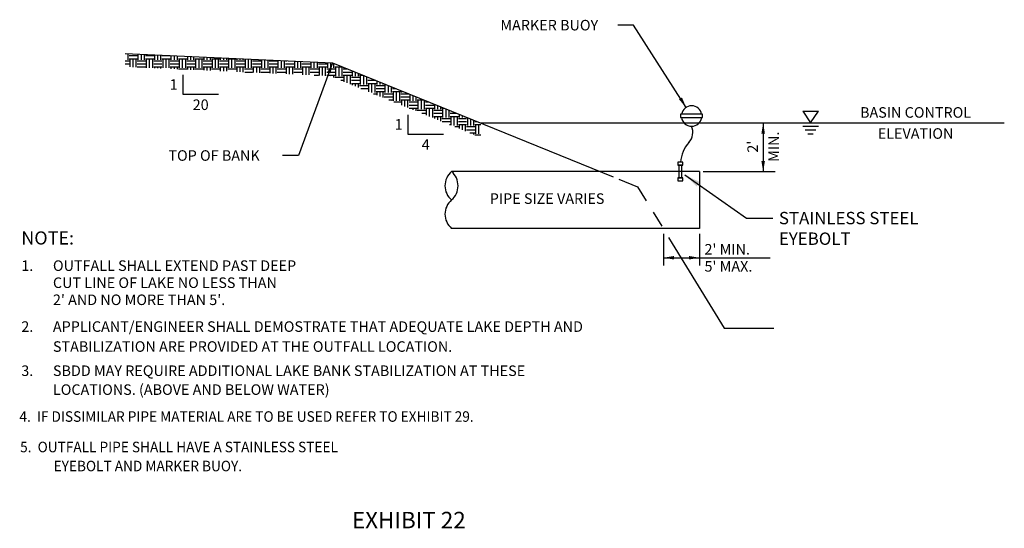
# Model space of a CAD drawing. Units: inches. Extents: x -55.3 to -5.1, y -9.5 to 19.3.
import ezdxf
from ezdxf.enums import TextEntityAlignment as Align

# ---------------------------------------------------------------- set-up
doc = ezdxf.new("R2010")
doc.units = ezdxf.units.IN
doc.header["$MEASUREMENT"] = 0
doc.linetypes.add('HIDDEN2', pattern=[0.1875, 0.125, -0.0625])
doc.layers.get('0').update_dxf_attribs({"linetype": 'CONTINUOUS'})
doc.layers.get('DEFPOINTS').update_dxf_attribs({"linetype": 'CONTINUOUS'})
doc.layers.add('DIM', color=4, linetype='CONTINUOUS')
doc.layers.add('EXH-18B', color=7, linetype='CONTINUOUS')
doc.styles.add('TEXT', font='romans.shx', dxfattribs={"width": 0.75})
doc.dimstyles.new('DIM1', dxfattribs={"dimtxt": 0.09375, "dimasz": 0.125, "dimexe": 0.078125, "dimexo": 0.046875, "dimgap": 0.046875, "dimtad": 1, "dimdec": 0, "dimzin": 12, "dimdsep": 46, "dimlunit": 4, "dimtxsty": 'TEXT', "dimcen": 0.046875, "dimdle": 0.078125, "dimclrd": 256, "dimclre": 256, "dimclrt": 256, "dimazin": 3, "dimtfac": 1, "dimtdec": 0, "dimtix": 1, "dimtmove": 2, "dimatfit": 3, "dimfxl": 1, "dimfrac": 1, "dimtolj": 1, "dimtzin": 3, "dimlwd": -1, "dimlwe": -1, "dimarcsym": 0})

msp = doc.modelspace()

# ---------------------------------------------------------------- hatches: boundary and pattern name
at = {"layer": 'EXH-18B'}
h = msp.add_hatch(dxfattribs=at)
h.set_pattern_fill('EARTH', color=8, scale=0.25, style=0)
h.set_pattern_definition([(0, (-67.37564, -23.227954), (0.0625, 0.0625), [0.0625, -0.0625]), (0, (-67.37564, -23.204516), (0.0625, 0.0625), [0.0625, -0.0625]), (0, (-67.37564, -23.18108), (0.0625, 0.0625), [0.0625, -0.0625]), (90, (-67.36783, -23.173266), (-0.0625, 0.0625), [0.0625, -0.0625]), (90, (-67.34439, -23.173266), (-0.0625, 0.0625), [0.0625, -0.0625]), (90, (-67.32095, -23.173266), (-0.0625, 0.0625), [0.0625, -0.0625])])
h.paths.add_polyline_path([(-52.9557, -6.009), (-54.5308, -5.9389), (-54.5308, -6.039), (-52.992, -6.1075)])
h.paths.add_polyline_path([(-52.9557, -6.009), (-52.992, -6.1075), (-52.9774, -6.1082), (-51.8313, -6.5737), (-51.8313, -6.4657)])

# ---------------------------------------------------------------- linework, layer by layer
at = {"color": 32}
msp.add_line((-50.1712, -6.8346), (-50.1712, -7.2655), dxfattribs=at)
at = {"color": 2}
for p, q in [((-50.1434, -6.8346), (-49.5966, -6.8346)), ((-50.4448, -7.3066), (-50.4448, -7.5466)), ((-50.1702, -7.3066), (-50.1702, -7.5466)), ((-50.1702, -7.4886), (-49.6343, -7.4886))]:
    msp.add_line(p, q, dxfattribs=at)
at = {"layer": 'DIM'}
for points in [[(-50.314, -6.4248), (-50.1487, -6.4248), (-50.1487, -6.3985), (-50.314, -6.3985)], [(-50.3339, -6.7859), (-50.2964, -6.7859), (-50.2964, -6.7625), (-50.3339, -6.7625)], [(-50.3273, -6.8821), (-50.3036, -6.8821), (-50.3036, -6.7861), (-50.3273, -6.7861)], [(-50.3339, -6.9051), (-50.2964, -6.9051), (-50.2964, -6.8817), (-50.3339, -6.8817)]]:
    msp.add_lwpolyline(points, close=True, dxfattribs=at)
for centre, radius, start, end in [((-50.2305, -6.4127), 0.0776, 10.54792, 169.45208), ((-50.2305, -6.4127), 0.0776, 188.92932, 351.07068), ((-50.337, -6.5366), 0.1161, 317.97864, 23.48316), ((-50.0621, -6.7843), 0.254, 137.97864, 175.07148)]:
    msp.add_arc(centre, radius, start, end, dxfattribs=at)
at = {"layer": 'EXH-18B', "color": 2, "linetype": 'Continuous'}
for p, q in [((-50.6703, -5.7233), (-50.7903, -5.7233)), ((-50.2723, -6.3473), (-50.6703, -5.7233)), ((-52.9557, -6.009), (-53.2153, -6.7127)), ((-53.2153, -6.7127), (-53.3353, -6.7127))]:
    msp.add_line(p, q, dxfattribs=at)
at = {"layer": 'EXH-18B', "color": 20}
for p, q in [((-54.5308, -5.9389), (-52.9557, -6.009)), ((-50.3767, -7.3806), (-49.9841, -8.0236)), ((-49.9841, -8.0236), (-49.6071, -8.0236))]:
    msp.add_line(p, q, dxfattribs=at)
at = {"layer": 'EXH-18B', "color": 20, "linetype": 'Continuous'}
for p, q in [((-52.9557, -6.009), (-50.8266, -6.8739)), ((-50.7819, -6.892), (-50.6399, -6.9497))]:
    msp.add_line(p, q, dxfattribs=at)
at = {"layer": 'EXH-18B', "color": 2}
for p, q in [((-54.0924, -6.1011), (-54.0924, -6.2474)), ((-54.0924, -6.2474), (-53.8214, -6.2474)), ((-52.3842, -6.4032), (-52.3842, -6.5495)), ((-49.3872, -6.3757), (-49.2672, -6.3757)), ((-49.3872, -6.3757), (-49.3272, -6.4657)), ((-49.3272, -6.4657), (-49.2672, -6.3757)), ((-49.6871, -6.4657), (-49.6871, -6.8346)), ((-49.3872, -6.489), (-49.2672, -6.489)), ((-52.3842, -6.5495), (-52.1132, -6.5495)), ((-49.3672, -6.519), (-49.2872, -6.519)), ((-49.3472, -6.549), (-49.3072, -6.549)), ((-50.4448, -7.4886), (-50.1702, -7.4886))]:
    msp.add_line(p, q, dxfattribs=at)
at = {"layer": 'EXH-18B', "color": 140}
msp.add_line((-51.8313, -6.4657), (-47.8567, -6.4657), dxfattribs=at)
at = {"layer": 'EXH-18B', "color": 32, "linetype": 'Continuous'}
for p, q in [((-50.1712, -6.8346), (-52.0527, -6.8346)), ((-50.1712, -7.2655), (-52.0527, -7.2655))]:
    msp.add_line(p, q, dxfattribs=at)
at = {"layer": 'EXH-18B', "color": 20, "linetype": 'HIDDEN2'}
msp.add_line((-50.6399, -6.9497), (-50.3767, -7.3806), dxfattribs=at)
at = {"layer": 'EXH-18B', "color": 32}
for centre, start, end in [((-51.9612, -6.9423), 130.32994, 229.67006), ((-52.1442, -6.9423), 310.32994, 49.67006), ((-51.9612, -7.1578), 130.32994, 229.67006)]:
    msp.add_arc(centre, 0.1413, start, end, dxfattribs=at)
at = {"layer": 'EXH-18B', "color": 2, "linetype": 'Continuous'}
for points in [[(-52.9959, -6.0795), (-52.9709, -6.0887), (-52.9557, -6.009)], [(-50.3033, -6.2724), (-50.326, -6.2865), (-50.2723, -6.3473)]]:
    msp.add_solid(points, dxfattribs=at)
at = {"layer": 'EXH-18B', "color": 2}
for points in [[(-49.6738, -6.5457), (-49.7005, -6.5457), (-49.6871, -6.4657)], [(-49.6738, -6.7546), (-49.7005, -6.7546), (-49.6871, -6.8346)], [(-50.3648, -7.5019), (-50.3648, -7.4753), (-50.4448, -7.4886)], [(-50.2502, -7.5019), (-50.2502, -7.4753), (-50.1702, -7.4886)]]:
    msp.add_solid(points, dxfattribs=at)

# ---------------------------------------------------------------- texts
at = {"layer": 'DEFPOINTS', "style": 'TEXT'}
msp.add_text('EXHIBIT 22', height=0.125, dxfattribs=at).set_placement((-52.8088, -9.5419))
at = {"layer": 'DIM', "style": 'TEXT', "width": 0.95}
for s, p in [('4.  IF DISSIMILAR PIPE MATERIAL ARE TO BE USED REFER TO EXHIBIT 29.', (-55.3329, -8.7337)), ('5.  OUTFALL PIPE SHALL HAVE A STAINLESS STEEL', (-55.3275, -8.9648)), ('EYEBOLT AND MARKER BUOY.', (-55.0732, -9.1092))]:
    msp.add_text(s, height=0.08, dxfattribs=at).set_placement(p)
at = {"layer": 'DIM', "insert": (-49.5676, -7.1407), "char_height": 0.09375, "width": 1.111824, "attachment_point": 1, "style": 'TEXT'}
msp.add_mtext('STAINLESS STEEL EYEBOLT', dxfattribs=at)
at = {"layer": 'EXH-18B', "color": 4, "style": 'TEXT'}
for s, p in [('MARKER BUOY', (-51.6817, -5.7633)), ('TOP OF BANK', (-54.2018, -6.7527)), ("2' MIN.", (-50.1325, -7.4645)), ('1.', (-55.3185, -7.5885)), ('OUTFALL SHALL EXTEND PAST DEEP', (-55.0785, -7.5885)), ("5' MAX.", (-50.1325, -7.594)), ('CUT LINE OF LAKE NO LESS THAN', (-55.0785, -7.718)), ("2' AND NO MORE THAN 5'.", (-55.0785, -7.8476)), ('2.', (-55.3185, -8.051)), ('APPLICANT/ENGINEER SHALL DEMOSTRATE THAT ADEQUATE LAKE DEPTH AND', (-55.0785, -8.051)), ('STABILIZATION ARE PROVIDED AT THE OUTFALL LOCATION.', (-55.0785, -8.2025)), ('3.', (-55.3185, -8.3858)), ('SBDD MAY REQUIRE ADDITIONAL LAKE BANK STABILIZATION AT THESE', (-55.0785, -8.3858)), ('LOCATIONS. (ABOVE AND BELOW WATER)', (-55.0785, -8.5294))]:
    msp.add_text(s, height=0.08, dxfattribs=at).set_placement(p)
for p in [(-54.1324, -6.1742), (-52.4242, -6.4763)]:
    msp.add_text('1', height=0.08, dxfattribs=at).set_placement(p, align=Align.MIDDLE_RIGHT)
for s, p in [('20', (-53.9569, -6.3674)), ('BASIN CONTROL', (-48.5302, -6.4257)), ('ELEVATION', (-48.5302, -6.5857)), ('4', (-52.2487, -6.6695))]:
    msp.add_text(s, height=0.08, dxfattribs=at).set_placement(p, align=Align.CENTER)
for s, p in [('MIN.', (-49.5671, -6.6457)), ("2'", (-49.7271, -6.6457))]:
    msp.add_text(s, height=0.08, rotation=90, dxfattribs=at).set_placement(p, align=Align.CENTER)
msp.add_text('PIPE SIZE VARIES', height=0.08, dxfattribs=at).set_placement((-51.3272, -7.0501), align=Align.MIDDLE)
at = {"layer": 'EXH-18B', "color": 7, "style": 'TEXT'}
msp.add_text('NOTE:', height=0.1, dxfattribs=at).set_placement((-55.3185, -7.3885))

# ---------------------------------------------------------------- leaders
at = {"layer": 'DIM', "annotation_type": 0, "has_hookline": 1, "hookline_direction": 0, "text_width": 0.8973}
msp.add_leader([(-50.2826, -6.8591), (-49.8149, -7.1876), (-49.6145, -7.1876)], dimstyle='DIM1', override={"dimgap": 0.046875, "dimtad": 0}, dxfattribs=at)

doc.saveas('drawing.dxf')
